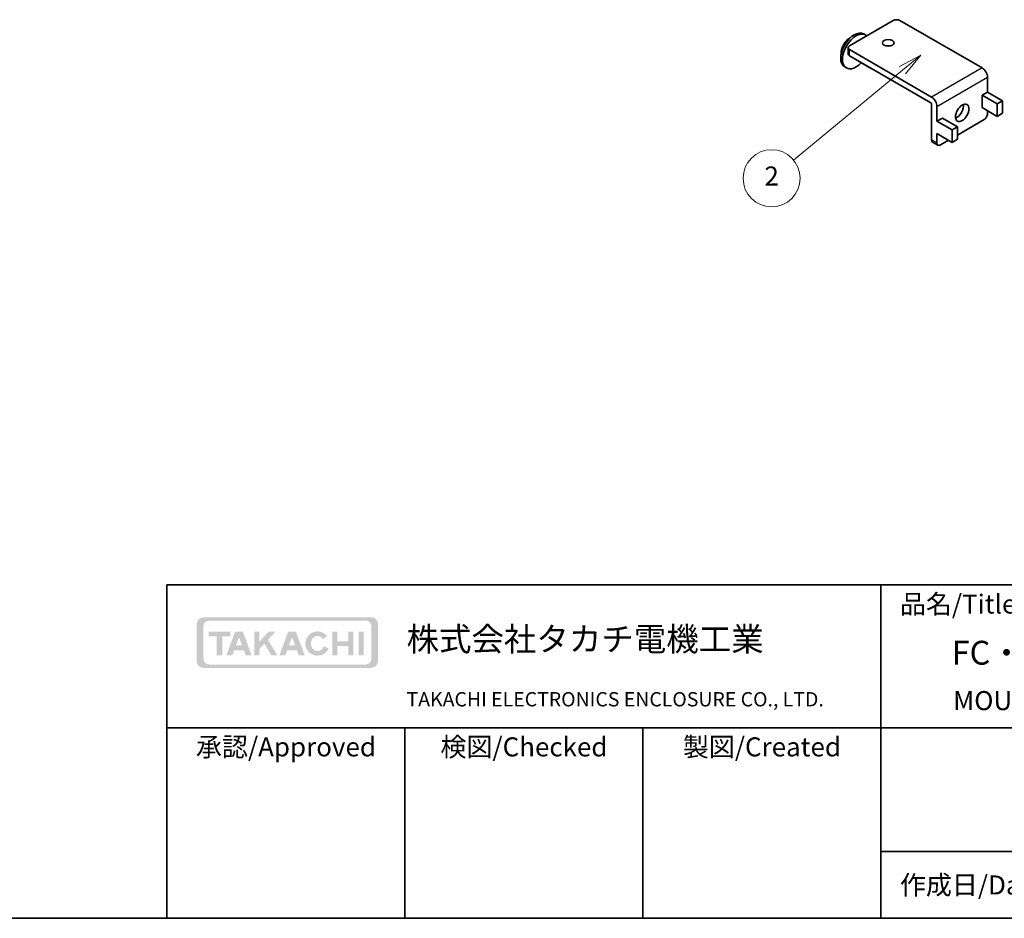
# Model space of a CAD drawing. Units: millimetres. Extents: x 29 to 1613, y 16 to 578.
# Drawn here: x 418 to 625, y 16 to 205 of the extents above; entities that cross this region are included whole.
import ezdxf
from ezdxf.enums import TextEntityAlignment as Align

# ---------------------------------------------------------------- set-up
doc = ezdxf.new("R2010")
doc.units = ezdxf.units.MM
doc.header["$LTSCALE"] = 2
for name, color, linetype, lineweight in [('Border (ISO)', 7, 'Continuous', 35), ('Hatch (ISO)', 1, 'Continuous', 18), ('Symbol (TK)', 100, 'Continuous', 18), ('Title (ISO)', 7, 'Continuous', 35), ('Visible (ISO)', 7, 'Continuous', 35), ('Visible Narrow (ISO)', 7, 'Continuous', 25)]:
    doc.layers.add(name, color=color, linetype=linetype, lineweight=lineweight)
doc.styles.add('Note Text (TK)', font='txt')
doc.styles.add('Note Text (TK2)', font='txt')
doc.styles.add('文字スタイル67', font='arial.ttf')

# ---------------------------------------------------------------- blocks, each defined once
blk = doc.blocks.new('図面枠 tk図枠')
at = {"layer": 'Border (ISO)'}
blk.add_line((14.50000000000001, 8.000000000000007), (405.4999999999999, 8.000000000000007), dxfattribs=at)
blk = doc.blocks.new('表題欄 tk表題欄')
at = {"layer": 'Hatch (ISO)'}
h = blk.add_hatch(color=256, dxfattribs=at)
edge = h.paths.add_edge_path(flags=0)
edge.add_arc((95.57537688673352, 236.2990653650367), 0.5958259999999996, 269.9999999999897, 360)
edge.add_line((96.17120288673351, 236.2990653650368), (96.17120288673348, 239.7107813650365))
edge.add_arc((95.5753768867335, 239.7107813650366), 0.5958259999999996, 0, 90.0000000000068)
edge.add_line((95.57537688673342, 240.3066073650366), (79.13710888673356, 240.3066073650366))
edge.add_arc((79.13710888673353, 239.7107813650366), 0.5958259999999996, 89.99999999999744, 180)
edge.add_line((78.54128288673353, 239.7107813650365), (78.54128288673331, 236.2990653650368))
edge.add_arc((79.13710888673332, 236.2990653650365), 0.5958259999999996, 180, 270.0000000000231)
edge.add_line((79.13710888673356, 235.7032393650365), (95.57537688673342, 235.7032393650367))
edge = h.paths.add_edge_path()
edge.add_line((77.83935088673357, 239.9556413650366), (77.83935088673357, 236.0542053650368))
edge.add_arc((78.54128288673346, 236.0542053650367), 0.7019319999998935, 180, 270.0000000000087)
edge.add_line((78.54128288673357, 235.3522733650368), (96.17120288673352, 235.3522733650368))
edge.add_arc((96.17120288673351, 236.0542053650367), 0.7019319999998921, 270, 360)
edge.add_line((96.8731348867334, 236.0542053650368), (96.87313488673352, 239.9556413650366))
edge.add_arc((96.1712028867336, 239.9556413650367), 0.7019319999998921, 0, 90.00000000000873)
edge.add_line((96.17120288673348, 240.6575733650367), (78.54128288673357, 240.6575733650366))
edge.add_arc((78.54128288673357, 239.9556413650366), 0.7019319999999984, 90, 180)
for points in [[(79.07181288673355, 239.1476033650369), (79.07181288673355, 238.6578833650367), (79.92066088673353, 238.6578833650367), (79.92066088673353, 236.6581933650368), (80.50832488673353, 236.6581933650368), (80.50832488673353, 238.6578833650367), (81.35717288673355, 238.6578833650367), (81.35717288673355, 239.1476033650369)], [(85.68407849525303, 236.6581933650368), (84.9434673993943, 237.8918698287545), (84.41792288673358, 237.3246628822781), (84.41792288673358, 236.6581933650368), (83.89555488673355, 236.6581933650368), (83.89555488673355, 239.1476033650369), (84.41792288673358, 239.1476033650369), (84.41792288673358, 238.0993979968839), (85.38913556809511, 239.1476033650369), (86.10696490847272, 239.1476033650369), (85.31925422435492, 238.2974470774499), (86.30334488673353, 236.6581933650368)], [(92.09142939614459, 239.1476033650369), (92.09142939614459, 236.6581933650368), (92.60971639614465, 236.6581933650368), (92.60971639614465, 237.6580383650368), (93.76872039614462, 237.6580383650368), (93.76872039614462, 236.6581933650368), (94.28700739614459, 236.6581933650368), (94.28700739614459, 239.1476033650369), (93.76872039614462, 239.1476033650369), (93.76872039614462, 238.1477583650367), (92.60971639614465, 238.1477583650367), (92.60971639614465, 239.1476033650369)], [(94.84202339614467, 239.1476033650369), (94.84202339614467, 236.6581933650368), (95.36439139614473, 236.6581933650368), (95.36439139614473, 239.1476033650369)]]:
    blk.add_hatch(color=256, dxfattribs=at).paths.add_polyline_path(points)
h = blk.add_hatch(color=256, dxfattribs=at)
h.paths.add_polyline_path([(82.59020695886475, 237.7110913650368), (81.95242681460243, 237.7110913650368), (82.27131688673356, 238.5794973650367)], flags=0)
h.paths.add_polyline_path([(82.77903014574996, 237.1968853650368), (81.76360362771717, 237.1968853650368), (81.56578886050404, 236.6581933650368), (80.94907288673355, 236.6581933650368), (81.86321688673357, 239.1476033650369), (82.67941688673353, 239.1476033650369), (83.59356088673351, 236.6581933650368), (82.97684491296302, 236.6581933650368)])
h = blk.add_hatch(color=256, dxfattribs=at)
h.paths.add_polyline_path([(87.52707281460246, 237.7110913650368), (88.16485295886469, 237.7110913650368), (87.84596288673359, 238.5794973650367)], flags=0)
h.paths.add_polyline_path([(87.14043486050403, 236.6581933650368), (87.3382496277172, 237.1968853650368), (88.35367614574989, 237.1968853650368), (88.551490912963, 236.6581933650368), (89.16820688673343, 236.6581933650368), (88.25406288673352, 239.1476033650369), (87.43786288673356, 239.1476033650369), (86.52371888673358, 236.6581933650368)])
h = blk.add_hatch(color=256, dxfattribs=at)
edge = h.paths.add_edge_path()
edge.add_arc((90.52309888673334, 237.9028983650369), 1.273272000000011, 38.55054079078439, 336.5820184016556)
edge.add_line((91.69149139614446, 237.3968543650369), (91.17255542714857, 237.6216113977801))
edge.add_ellipse((90.52309888673352, 237.9028983650369), major_axis=(0, -0.7998759999999119), ratio=0.8673469387756529, start_angle=128.5505407907963, end_angle=426.582018401653, ccw=False)
edge.add_line((91.09381514418376, 238.3576891122095), (91.51887237036831, 238.6964075050431))
at = {"layer": 'Title (ISO)'}
for p, q in [((74.70882392282105, 244.052739026017), (255.7088239228211, 244.052739026017)), ((74.70882392282105, 209.052739026017), (74.70882392282105, 244.052739026017)), ((149.7088239228211, 244.052739026017), (149.7088239228211, 209.052739026017)), ((74.70882392282105, 229.052739026017), (230.7088239228211, 229.052739026017)), ((99.70882392282108, 229.052739026017), (99.70882392282108, 209.052739026017)), ((124.708823922821, 229.052739026017), (124.708823922821, 209.052739026017)), ((149.7088239228211, 216.052739026017), (230.7088239228211, 216.052739026017)), ((255.7088239228211, 209.052739026017), (74.70882392282105, 209.052739026017))]:
    blk.add_line(p, q, dxfattribs=at)
at = {"layer": 'Title (ISO)', "color": 1, "char_height": 2.000000029802322, "line_spacing_factor": 1.5, "style": 'Note Text (TK)'}
for s, insert, attachment_point in [('\\fＭＳ Ｐゴシック|b0|i0;\\H2.0000;品名/Title', (151.708823922821, 242.052739026017), 4), ('\\fＭＳ Ｐゴシック|b0|i0;\\H2.0000;承認/Approved', (87.20882392282108, 227.052739026017), 5), ('\\fＭＳ Ｐゴシック|b0|i0;\\H2.0000;検図/Checked', (112.208823922821, 227.052739026017), 5), ('\\fＭＳ Ｐゴシック|b0|i0;\\H2.0000;製図/Created', (137.2088239228211, 227.052739026017), 5), ('\\fＭＳ Ｐゴシック|b0|i0;\\H2.0000;作成日/Date', (151.708823922821, 212.552739026017), 4)]:
    blk.add_mtext(s, dxfattribs=dict(at, insert=insert, attachment_point=attachment_point))
at = {"layer": 'Title (ISO)', "color": 7, "attachment_point": 4, "line_spacing_factor": 1.5, "style": 'Note Text (TK)'}
for s, insert, char_height in [('株式会社タカチ電機工業', (99.87313488673345, 238.052739026017), 2.5), ('\\fArial|b0|i0;\\H1.4986;TAKACHI ELECTRONICS ENCLOSURE CO., LTD.', (99.87313488673342, 232.052739026017), 1.49859994649887)]:
    blk.add_mtext(s, dxfattribs=dict(at, insert=insert, char_height=char_height))
at = {"layer": 'Title (ISO)', "color": 7}
for tag, p, height, style in [('<品名>_001', (157.1406420961727, 235.6891026234344), 2.5, 'Note Text (TK)'), ('<Title>_001', (157.2940899454477, 230.9129027224878), 2.000000029802322, '文字スタイル67'), ('<ページ_No.>_001', (238.0980284456275, 213.302739026017), 2.5, 'Note Text (TK)'), ('<総ページ数>_001', (246.7997329866371, 213.302739026017), 2.5, 'Note Text (TK)'), ('作成日_001', (175.632119106648, 211.2601253517655), 2.5, 'Note Text (TK)')]:
    blk.add_attdef(tag, p, '', height=height, dxfattribs=dict(at, style=style))
at = {"layer": 'Title (ISO)', "color": 7, "style": 'Note Text (TK)'}
blk.add_attdef('<尺度>', text='', height=2.5, dxfattribs=at).set_placement((243.2088239228211, 223.5527390260171), align=Align.MIDDLE_CENTER)
blk = doc.blocks.new('バルーン2')
at = {"layer": 'Symbol (TK)', "color": 100}
for p, q in [((303.6911853899856, 98.64735043314325), (301.4452675578703, 97.44076305902306)), ((301.7636850464363, 97.0552629903132), (303.6911853899856, 98.64735043314325)), ((302.0821025350023, 96.66976292160331), (303.6911853899856, 98.64735043314325)), ((301.7636850464363, 97.0552629903132), (290.3320889650526, 87.61292974581555))]:
    blk.add_line(p, q, dxfattribs=at)
at = {"layer": 'Symbol (TK)'}
blk.add_circle((288.0205855446168, 85.7036613080429), 3.000000044703483, dxfattribs=at)
at = {"layer": 'Symbol (TK)', "color": 7, "insert": (288.0205855446168, 85.68611744919438), "char_height": 2.000000029802322, "attachment_point": 5, "style": 'Note Text (TK2)'}
blk.add_mtext('2', dxfattribs=at)

msp = doc.modelspace()

# ---------------------------------------------------------------- linework, layer by layer
at = {"layer": 'Visible (ISO)'}
for p, q in [((601.5915063074439, 204.5502346775261), (592.3991181520189, 199.2430069014958)), ((620.2591253307687, 194.5889763902079), (603.005719869817, 204.5502346775261)), ((595.7426210362732, 201.5231884742884), (595.38906764568, 201.7273126195204)), ((592.1062249332053, 198.834758611032), (592.1062249332053, 197.5283640815476)), ((592.3991181520189, 198.4265103205681), (609.6525236129706, 188.4652520332499)), ((609.5111022567332, 187.2405071618583), (592.3991181520189, 197.1201157910837)), ((591.7426210362732, 194.5949852440129), (591.38906764568, 194.7991093892449)), ((593.6997278174599, 196.3518004630102), (596.7049316375026, 194.6167452285387)), ((621.3904961806672, 192.6293845959813), (621.3904961806672, 189.5266975884559)), ((620.2591253307688, 188.8735003237137), (621.3904961806672, 189.5266975884559)), ((620.2591253307688, 186.260711264745), (620.2591253307688, 188.8735003237137)), ((620.2591253307688, 188.8735003237137), (623.4411058461081, 187.0363830166264)), ((621.3904961806672, 189.5266975884559), (624.5724766960067, 187.6895802813686)), ((609.6525236129706, 186.99555818758), (609.6525236129706, 179.4837896430449)), ((610.783894462869, 186.5056602390233), (610.783894462869, 183.402973231498)), ((620.2591253307688, 186.260711264745), (623.4411058461081, 184.4235939576576)), ((624.5724766960067, 187.6895802813686), (623.4411058461081, 187.0363830166264)), ((623.4411058461081, 187.0363830166264), (623.4411058461081, 184.4235939576576)), ((624.5724766960067, 185.0767912223998), (624.5724766960067, 187.6895802813686)), ((621.3904961806672, 185.6075140000029), (621.3904961806672, 184.9543167352607)), ((623.4411058461081, 184.4235939576576), (624.5724766960067, 185.0767912223998)), ((610.783894462869, 183.402973231498), (611.9152653127676, 184.0561704962402)), ((610.783894462869, 183.402973231498), (613.9658749782085, 181.5658559244106)), ((611.9152653127676, 184.0561704962402), (615.097245828107, 182.2190531891528)), ((615.097245828107, 182.2190531891528), (613.9658749782085, 181.5658559244106)), ((620.6833893994808, 183.7295718638691), (615.097245828107, 180.5044103692045)), ((615.097245828107, 179.606264130184), (615.097245828107, 182.2190531891528)), ((610.783894462869, 180.7901841725293), (610.783894462869, 178.8305923783027)), ((610.783894462869, 180.7901841725293), (613.9658749782085, 178.9530668654419)), ((613.9658749782085, 181.5658559244106), (613.9658749782085, 178.9530668654419)), ((610.9910012440556, 178.3728152649821), (609.8596303941572, 179.0260125297243)), ((613.1880575189033, 179.4021399849521), (611.4910012440556, 178.4223440878389)), ((613.9658749782085, 178.9530668654419), (615.097245828107, 179.606264130184))]:
    msp.add_line(p, q, dxfattribs=at)
for centre, major_axis, ratio, start_param, end_param in [((602.2986130886305, 204.1419863870622), (0.9999999999999987, -5.82e-14), 0.577350269189626, 0.7853981633976836, 2.356194490192587), ((593.38906764568, 198.2632110043826), (-1.999999999999993, -3.464101615137758), 0.5773502691896261, 3.14159265358977, 6.283185307179562), ((593.7426210362732, 198.0590868591507), (-1.999999999999999, -3.464101615137756), 0.5773502691896262, 2.999695598985626, 7.469584859478842), ((593.1062249332053, 198.834758611032), (-0.9999999999999978, -1.3e-15), 0.577350269189626, 5.497787143782164, 7.068583470577054), ((600.5308461356641, 198.5489848077073), (-1.229499999999996, -7.5e-14), 0.577350269189626, 4.310152485759585, 5.11462547500969), ((593.1062249332053, 197.5283640815476), (-0.9999999999999943, -5e-16), 0.577350269189626, 2e-15, 0.7853981633974711), ((594.4497278174599, 197.6508385686869), (-0.7500000000000168, -1.299038105676688), 0.5773502691896261, 6.141288252575426, 6.283185307179573), ((597.4549316375027, 195.9157833342154), (-0.7500000000000014, -1.299038105676661), 0.577350269189626, 6.141288252575426, 6.425082361783707), ((620.2591253307688, 193.2825818607235), (-0.8000000000000845, 1.385640646055054), 0.5773502691896254, 3.926990816987004, 5.497787143781901), ((609.6525236129706, 187.1588575037655), (0.7999999999999198, -1.385640646055149), 0.5773502691896254, 0.7853981633976588, 2.356194490192578), ((609.5111022567332, 187.0772078456727), (-0.1000000000000106, 0.1732050807568819), 0.5773502691896254, 3.926990816987159, 5.497787143781963), ((614.9558244718697, 185.8116381452347), (0.9999999999998966, 1.732050807568937), 0.5773502691896261, 3.742856870268537, 5.681921090500087), ((620.6833893994808, 184.5460684447968), (-0.5000000000000503, -0.8660254037844071), 0.5773502691896261, 0.785398163397721, 2.356194490192626), ((610.3596303941571, 179.8920379335088), (-0.5000000000000053, -0.8660254037844484), 0.577350269189626, 5.497787143782109, 6.283185307179624), ((611.4910012440556, 179.2388406687666), (-0.5000000000000014, -0.8660254037844417), 0.5773502691896261, 5.497787143782108, 7.068583470577033)]:
    msp.add_ellipse(centre, major_axis=major_axis, ratio=ratio, start_param=start_param, end_param=end_param, dxfattribs=at)
for centre, major_axis in [((600.5308461356641, 199.8553793371917), (-1.2295, -1.8e-15)), ((616.0871953217681, 185.1584408804926), (-1.000000000000103, -1.732050807568817))]:
    msp.add_ellipse(centre, major_axis=major_axis, ratio=0.577350269189626, dxfattribs=at)
msp.add_open_spline([(592.6267128584263, 200.96818109068), (592.5549028207056, 200.9319259087441), (592.4841140485689, 200.8917084342531), (592.1877203711415, 200.7051661089483), (591.9727972664658, 200.524115437608), (591.5794253463152, 200.1072885567959), (591.4009733860682, 199.8717099196764), (591.0952772621486, 199.370030727734), (590.9676777242136, 199.1043255113888), (590.7737228578112, 198.5628571764337), (590.7076210401754, 198.2871818197187), (590.6619244544153, 197.8664177424534), (590.6571286007091, 197.7168700729712), (590.6653174408425, 197.5709445736922)], degree=3, knots=[1.508114200513172, 1.508114200513172, 1.508114200513172, 1.508114200513172, 1.615819317555026, 1.615819317555026, 1.966435684620382, 1.966435684620382, 2.315221950896143, 2.315221950896143, 2.660927098960615, 2.660927098960615, 3.008588424483763, 3.008588424483763, 3.204274779871509, 3.204274779871509, 3.204274779871509, 3.204274779871509], dxfattribs=at)
at = {"layer": 'Visible Narrow (ISO)'}
for p, q in [((592.3991181520189, 197.1201157910837), (592.3991181520189, 198.4265103205681)), ((620.2591253307687, 194.5889763902079), (609.6525236129706, 188.4652520332499)), ((610.783894462869, 186.5056602390233), (621.3904961806672, 192.6293845959813)), ((610.783894462869, 178.8305923783027), (609.6525236129706, 179.4837896430449))]:
    msp.add_line(p, q, dxfattribs=at)
msp.add_ellipse((592.7523977692728, 198.6307925289112), major_axis=(-1.374999999999994, -2.381569860407199), ratio=0.5773502691896261, start_param=4.480617648688648, end_param=4.944160312080727, dxfattribs=at)

# ---------------------------------------------------------------- block references
at = {"xscale": 2, "yscale": 2, "zscale": 2}
msp.add_blockref('図面枠 tk図枠', (0, 0), dxfattribs=at)
ref = msp.add_blockref('表題欄 tk表題欄', (299.5823521543578, -402.1054780520341), dxfattribs=dict(xscale=2, yscale=2, zscale=2))
ref.add_attrib('<品名>_001', 'FC・FCW・FCH専用シャーシ', (613.8636363467031, 69.27272719483487), dxfattribs={"layer": 'Title (ISO)', "color": 7, "height": 5, "style": 'Note Text (TK)'})
ref.add_attrib('<Title>_001', 'MOUNTING PLATE for FC,FCW,FCH', (614.1705320452531, 59.72032739294156), dxfattribs={"layer": 'Title (ISO)', "color": 7, "height": 4.000000059604644, "style": '文字スタイル67'})
at = {"layer": 'Symbol (TK)', "xscale": 2, "yscale": 2, "zscale": 2}
msp.add_blockref('バルーン2', (0, 0), dxfattribs=at)

doc.saveas('drawing.dxf')
